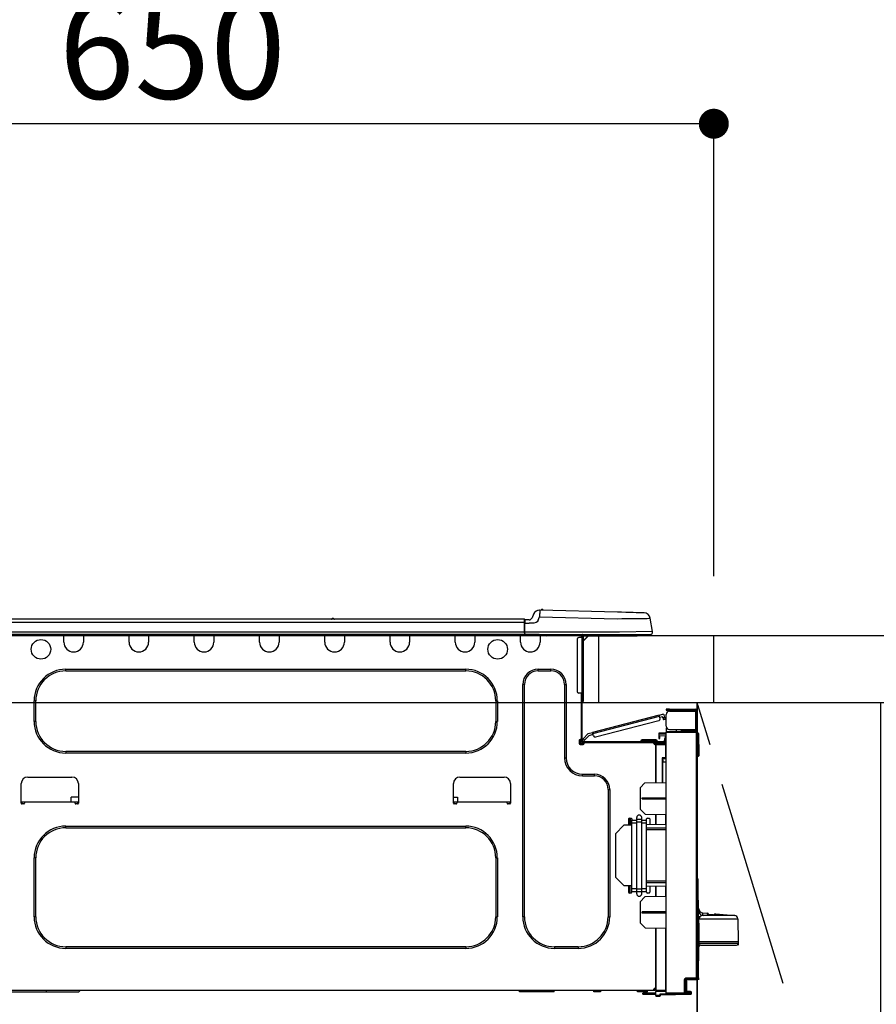
# Model space of a CAD drawing. Extents: x 163 to 26285, y 210 to 8610.
# Drawn here: x 15688 to 16202, y 2674 to 3265 of the extents above; entities that cross this region are included whole.
import ezdxf

# ---------------------------------------------------------------- set-up
doc = ezdxf.new("R2010")
doc.units = 0
doc.header["$LTSCALE"] = 50
doc.header["$MEASUREMENT"] = 0
doc.linetypes.add('CENTER', pattern=[2, 1.25, -0.25, 0.25, -0.25])
doc.layers.get('0').update_dxf_attribs({"linetype": 'CONTINUOUS'})
for name, color, linetype in [('120-キャビネット（外）', 7, 'CONTINUOUS'), ('123-扉向き', 231, 'CENTER'), ('126-甲板', 2, 'CONTINUOUS'), ('150-機器', 8, 'CONTINUOUS'), ('166-寸法B', 11, 'CONTINUOUS')]:
    doc.layers.add(name, color=color, linetype=linetype)
doc.styles.add('KH001', font='txt')
doc.dimstyles.new('KH1xx030', dxfattribs={"dimscale": 30, "dimtxt": 2, "dimasz": 0.6, "dimexe": 0.3, "dimexo": 1.2, "dimgap": 0.5, "dimtad": 3, "dimdec": 1, "dimdsep": 46, "dimlunit": 6, "dimtxsty": 'KH001', "dimblk": 'DOT', "dimcen": 1, "dimdle": 1, "dimclrd": 256, "dimclre": 256, "dimclrt": 256, "dimadec": 0, "dimazin": 0, "dimtfac": 1, "dimtdec": 1, "dimtix": 1, "dimtmove": 2, "dimatfit": 3, "dimldrblk": 'CLOSEDBLANK', "dimfxl": 1, "dimtolj": 1, "dimtzin": 0, "dimlwd": -1, "dimlwe": -1, "dimarcsym": 0})

# ---------------------------------------------------------------- blocks, each defined once
blk = doc.blocks.new('_Dot')
at = {"color": 0, "linetype": 'ByBlock', "lineweight": -2}
blk.add_line((-0.5, 0), (-1, 0), dxfattribs=at)
at = {"color": 0, "linetype": 'ByBlock', "const_width": 0.5}
blk.add_lwpolyline([(-0.25, 0, 1), (0.25, 0, 1)], format="xyb", close=True, dxfattribs=at)
blk = doc.blocks.new('*D79')
at = {"layer": '166-寸法B', "transparency": 16777216}
for p, q in [((15454.34, 3188.71), (15454.34, 3211.63)), ((16104.34, 2931.11), (16104.34, 3211.63)), ((16086.34, 3202.63), (15472.34, 3202.63))]:
    blk.add_line(p, q, dxfattribs=at)
at = {"layer": '166-寸法B', "transparency": 16777216, "xscale": 18, "yscale": 18, "zscale": 18, "rotation": 180}
blk.add_blockref('_Dot', (15454.34, 3202.63), dxfattribs=at)
at = {"layer": '166-寸法B', "transparency": 16777216, "xscale": 18, "yscale": 18, "zscale": 18}
blk.add_blockref('_Dot', (16104.34, 3202.63), dxfattribs=at)
at = {"layer": '166-寸法B', "transparency": 16777216, "insert": (15779.34, 3247.63), "char_height": 60, "attachment_point": 5, "style": 'KH001'}
blk.add_mtext('\\A1;650', dxfattribs=at)
blk = doc.blocks.new('_ClosedBlank')
at = {"color": 0, "linetype": 'ByBlock', "lineweight": -2}
for p, q in [((-1, 0.167), (0, 0)), ((-1, 0.167), (-1, -0.167)), ((0, 0), (-1, -0.167))]:
    blk.add_line(p, q, dxfattribs=at)

msp = doc.modelspace()

# ---------------------------------------------------------------- linework, layer by layer
at = {"layer": '120-キャビネット（外）', "color": 6}
msp.add_line((16094.34, 2855.11), (16094.34, 2135.11), dxfattribs=at)
msp.add_lwpolyline([(16094.34, 2855.11), (16204.34, 2855.11), (16204.34, 2135.11), (16094.34, 2135.11)], close=True, dxfattribs=at)
at = {"layer": '123-扉向き', "ltscale": 2}
msp.add_lwpolyline([(16094.34, 2135.11), (16204.34, 2495.11), (16094.34, 2855.11)], dxfattribs=at)
at = {"layer": '126-甲板'}
msp.add_line((16035.34, 2855.11), (16035.34, 2895.11), dxfattribs=at)
for points in [[(17426.34, 2895.11), (15457.34, 2895.11), (15457.34, 2855.11), (17426.34, 2855.11)], [(16104.34, 2895.11), (15457.34, 2895.11), (15457.34, 2855.11), (16104.34, 2855.11)]]:
    msp.add_lwpolyline(points, close=True, dxfattribs=at)
at = {"layer": '150-機器', "color": 13, "linetype": 'Continuous'}
for p, q in [((15999.77, 2910.61), (15999.77, 2910.61)), ((15999.83, 2908.87), (15999.81, 2908.19)), ((15999.84, 2909.46), (15999.83, 2908.87)), ((15999.86, 2909.95), (15999.84, 2909.46)), ((15999.87, 2910.31), (15999.86, 2909.95)), ((16046.5, 2909.39), (15999.87, 2910.61)), ((15999.87, 2910.61), (15999.87, 2910.54)), ((15999.87, 2910.54), (15999.87, 2910.31)), ((16049, 2909.32), (16046.5, 2909.39)), ((16051.44, 2909.26), (16049, 2909.32)), ((16053.75, 2909.2), (16051.44, 2909.26)), ((16055.89, 2909.14), (16053.75, 2909.2)), ((16057.79, 2909.09), (16055.89, 2909.14)), ((16059.42, 2909.05), (16057.79, 2909.09)), ((16060.73, 2909.02), (16059.42, 2909.05)), ((16061.68, 2908.99), (16060.73, 2909.02)), ((16062.27, 2908.98), (16061.68, 2908.99)), ((16062.47, 2908.97), (16062.27, 2908.98)), ((15990.53, 2905.2), (15636.71, 2905.2)), ((15990.53, 2903.24), (15636.71, 2903.24)), ((15876.32, 2905.39), (15875.06, 2905.39)), ((15875.65, 2905.69), (15875.65, 2905.69)), ((15875.74, 2905.69), (15875.65, 2905.69)), ((15990.53, 2905.2), (15990.53, 2905.16)), ((15990.53, 2905.16), (15990.53, 2905.05)), ((15990.53, 2905.05), (15990.53, 2904.87)), ((15990.53, 2904.87), (15990.53, 2904.63)), ((15990.53, 2904.63), (15990.53, 2904.33)), ((15990.53, 2904.33), (15990.53, 2903.99)), ((15990.53, 2903.99), (15990.53, 2903.62)), ((15990.53, 2903.62), (15990.53, 2903.24)), ((15990.53, 2903.24), (15990.53, 2897.46)), ((15990.53, 2903.24), (15990.83, 2903.24)), ((15990.83, 2903.24), (15990.83, 2904.91)), ((15993.44, 2904.81), (15990.83, 2904.81)), ((15990.83, 2904.81), (15990.83, 2903.24)), ((15990.83, 2904.32), (15990.83, 2903.24)), ((15990.83, 2896.58), (15990.83, 2903.24)), ((15990.83, 2902.85), (15993.44, 2902.85)), ((15996.4, 2902.87), (15993.44, 2902.85)), ((15996.16, 2908.2), (15995.24, 2906.01)), ((15996.16, 2908.2), (15995.24, 2906.01)), ((15995.24, 2906.01), (15995.24, 2906.01)), ((15996.16, 2908.2), (15996.16, 2908.2)), ((15997.71, 2903.2), (15996.4, 2902.87)), ((15998.33, 2903.65), (15997.71, 2903.2)), ((15998.86, 2904.51), (15998.33, 2903.65)), ((15998.86, 2904.51), (15999.77, 2906.7)), ((15999.79, 2907.46), (15999.77, 2906.7)), ((15999.77, 2906.7), (16046.4, 2905.48)), ((15999.81, 2908.19), (15999.79, 2907.46)), ((16046.4, 2905.48), (16049.22, 2905.51)), ((16049.22, 2905.51), (16051.99, 2905.54)), ((16051.99, 2905.54), (16054.64, 2905.58)), ((16054.64, 2905.58), (16057.12, 2905.61)), ((16057.12, 2905.61), (16059.38, 2905.63)), ((16059.38, 2905.63), (16061.38, 2905.66)), ((16061.38, 2905.66), (16063.08, 2905.68)), ((16063.08, 2905.68), (16064.43, 2905.69)), ((16064.43, 2905.69), (16065.42, 2905.71)), ((16065.42, 2905.71), (16066.02, 2905.71)), ((16066.02, 2905.71), (16066.22, 2905.72)), ((16067.59, 2897.71), (16066.22, 2905.72)), ((15990.53, 2897.46), (15636.71, 2897.46)), ((16047.77, 2897.46), (15990.83, 2897.46)), ((15990.83, 2896.58), (15990.83, 2896)), ((16067.59, 2897.71), (16047.77, 2897.46)), ((15990.83, 2896), (15636.42, 2896)), ((15714.18, 2895.31), (15714.18, 2896)), ((15725.93, 2895.31), (15714.18, 2895.31)), ((15714.18, 2891.39), (15714.18, 2895.31)), ((15714.77, 2895.9), (15714.77, 2896)), ((15725.34, 2895.9), (15714.77, 2895.9)), ((15725.34, 2896), (15725.34, 2895.9)), ((15725.93, 2896), (15725.93, 2895.31)), ((15725.93, 2895.31), (15725.93, 2891.39)), ((15753.34, 2895.31), (15753.34, 2896)), ((15765.09, 2895.31), (15753.34, 2895.31)), ((15753.34, 2891.39), (15753.34, 2895.31)), ((15753.93, 2895.9), (15753.93, 2896)), ((15764.5, 2895.9), (15753.93, 2895.9)), ((15764.5, 2896), (15764.5, 2895.9)), ((15765.09, 2896), (15765.09, 2895.31)), ((15765.09, 2895.31), (15765.09, 2891.39)), ((15792.5, 2895.31), (15792.5, 2896)), ((15804.25, 2895.31), (15792.5, 2895.31)), ((15792.5, 2891.39), (15792.5, 2895.31)), ((15793.09, 2895.9), (15793.09, 2896)), ((15803.66, 2895.9), (15793.09, 2895.9)), ((15803.66, 2896), (15803.66, 2895.9)), ((15804.25, 2896), (15804.25, 2895.31)), ((15804.25, 2895.31), (15804.25, 2891.39)), ((15831.66, 2895.31), (15831.66, 2896)), ((15843.41, 2895.31), (15831.66, 2895.31)), ((15831.66, 2891.39), (15831.66, 2895.31)), ((15832.25, 2895.9), (15832.25, 2896)), ((15842.83, 2895.9), (15832.25, 2895.9)), ((15842.83, 2896), (15842.83, 2895.9)), ((15843.41, 2896), (15843.41, 2895.31)), ((15843.41, 2895.31), (15843.41, 2891.39)), ((15870.83, 2895.31), (15870.83, 2896)), ((15882.57, 2895.31), (15870.83, 2895.31)), ((15870.83, 2891.39), (15870.83, 2895.31)), ((15871.41, 2895.9), (15871.41, 2896)), ((15881.99, 2895.9), (15871.41, 2895.9)), ((15881.99, 2896), (15881.99, 2895.9)), ((15882.57, 2896), (15882.57, 2895.31)), ((15882.57, 2895.31), (15882.57, 2891.39)), ((15909.99, 2895.31), (15909.99, 2896)), ((15921.73, 2895.31), (15909.99, 2895.31)), ((15909.99, 2891.39), (15909.99, 2895.31)), ((15910.57, 2895.9), (15910.57, 2896)), ((15921.15, 2895.9), (15910.57, 2895.9)), ((15921.15, 2896), (15921.15, 2895.9)), ((15921.73, 2896), (15921.73, 2895.31)), ((15921.73, 2895.31), (15921.73, 2891.39)), ((15949.15, 2895.31), (15949.15, 2896)), ((15960.9, 2895.31), (15949.15, 2895.31)), ((15949.15, 2891.39), (15949.15, 2895.31)), ((15949.73, 2895.9), (15949.73, 2896)), ((15960.31, 2895.9), (15949.73, 2895.9)), ((15960.31, 2896), (15960.31, 2895.9)), ((15960.9, 2896), (15960.9, 2895.31)), ((15960.9, 2895.31), (15960.9, 2891.39)), ((15988.31, 2895.31), (15988.31, 2896)), ((16000.06, 2895.31), (15988.31, 2895.31)), ((15988.31, 2891.39), (15988.31, 2895.31)), ((15988.9, 2895.9), (15988.9, 2896)), ((15999.47, 2895.9), (15988.9, 2895.9)), ((15990.83, 2896), (16047.77, 2896)), ((15992.6, 2895.9), (15992.61, 2896)), ((15994.56, 2895.9), (15994.57, 2896)), ((15994.56, 2895.9), (15994.57, 2896)), ((15994.56, 2895.9), (15994.57, 2896)), ((15994.56, 2895.9), (15994.57, 2896)), ((15994.57, 2896), (15994.56, 2895.9)), ((15994.57, 2896), (15994.56, 2895.9)), ((15994.57, 2896), (15994.56, 2895.9)), ((15994.57, 2896), (15994.56, 2895.9)), ((15995.54, 2895.9), (15995.55, 2896)), ((15995.54, 2895.9), (15995.55, 2896)), ((15998.8, 2896), (15998.8, 2895.9)), ((15998.8, 2896), (15998.8, 2895.9)), ((15999.47, 2896), (15999.47, 2895.9)), ((16000.06, 2896), (16000.06, 2895.31)), ((16000.06, 2895.35), (16000.52, 2895.34)), ((16000.06, 2895.35), (16000.08, 2895.35)), ((16000.06, 2895.31), (16000.06, 2891.39)), ((16000.08, 2895.35), (16000.59, 2895.34)), ((16000.59, 2895.34), (16001.14, 2895.32)), ((16001.14, 2895.32), (16001.71, 2895.31)), ((16001.71, 2895.31), (16001.74, 2896)), ((16001.71, 2895.31), (16003.67, 2895.26)), ((16003.67, 2895.26), (16003.7, 2896)), ((16022.28, 2893.16), (16022.28, 2861.83)), ((16025.22, 2894.14), (16023.26, 2894.14)), ((16024.04, 2895.8), (16024.63, 2895.8)), ((16024.63, 2895.8), (16024.63, 2894.14)), ((16025.22, 2895.51), (16025.22, 2895.11)), ((16025.22, 2895.11), (16025.22, 2894.14)), ((16025.22, 2894.14), (16025.22, 2860.85)), ((16026.2, 2894.14), (16025.22, 2894.14)), ((16025.41, 2895.9), (16025.41, 2895.7)), ((16025.61, 2895.9), (16025.41, 2895.9)), ((16029.13, 2895.11), (16026.2, 2892.18)), ((16026.2, 2894.14), (16026.2, 2895.11)), ((16026.2, 2895.11), (16028.01, 2895.11)), ((16028.87, 2895.11), (16026.2, 2892.44)), ((16026.2, 2860.85), (16026.2, 2894.14)), ((16028.01, 2896), (16028.01, 2895.11)), ((16028.01, 2895.11), (16057.38, 2895.11)), ((16047.77, 2896), (16066.14, 2896)), ((16057.38, 2895.11), (16057.38, 2896)), ((16057.38, 2895.11), (16058.36, 2895.11)), ((15715.36, 2875.14), (15955.41, 2875.14)), ((15715.36, 2874.16), (15715.36, 2875.14)), ((15715.36, 2874.16), (15955.41, 2874.16)), ((15955.41, 2874.16), (15955.41, 2875.14)), ((15998.88, 2875.14), (16006.52, 2875.14)), ((15998.88, 2874.16), (15998.88, 2875.14)), ((15998.88, 2874.16), (16006.52, 2874.16)), ((16006.52, 2874.16), (16006.52, 2875.14)), ((15989.68, 2726.53), (15989.68, 2865.94)), ((15990.66, 2865.94), (15989.68, 2865.94)), ((15990.66, 2726.53), (15990.66, 2865.94)), ((16014.74, 2865.94), (16015.72, 2865.94)), ((16014.74, 2865.94), (16014.74, 2821.88)), ((16015.72, 2865.94), (16015.72, 2821.88)), ((15696.36, 2843.81), (15696.36, 2856.15)), ((15697.34, 2856.15), (15696.36, 2856.15)), ((15697.34, 2843.81), (15697.34, 2856.15)), ((15973.43, 2856.15), (15974.41, 2856.15)), ((15973.43, 2856.15), (15973.43, 2843.81)), ((15974.41, 2856.15), (15974.41, 2843.81)), ((16025.22, 2860.85), (16023.26, 2860.85)), ((16024.63, 2860.85), (16024.63, 2832.95)), ((16025.22, 2860.85), (16025.22, 2832.26)), ((16025.22, 2860.85), (16026.2, 2860.85)), ((16025.41, 2858.5), (16025.22, 2858.5)), ((16025.41, 2855.56), (16025.22, 2855.56)), ((16025.41, 2860.85), (16025.41, 2858.5)), ((16026.2, 2858.5), (16025.41, 2858.5)), ((16025.41, 2858.5), (16025.41, 2855.56)), ((16026.2, 2858.5), (16026.2, 2860.85)), ((16026.2, 2856.35), (16026.2, 2858.5)), ((16075.73, 2851.18), (16075.73, 2850.59)), ((16077.69, 2851.18), (16075.73, 2851.18)), ((16075.73, 2850.59), (16077.69, 2850.59)), ((16077.69, 2850.59), (16077.69, 2851.18)), ((16077.69, 2851.18), (16093.26, 2851.18)), ((16093.26, 2850.59), (16077.69, 2850.59)), ((16077.69, 2850), (16093.26, 2850)), ((16079.26, 2850), (16079.26, 2850.59)), ((16083.96, 2850.59), (16083.96, 2850)), ((16093.26, 2850), (16093.26, 2838.94)), ((16094.34, 2850), (16093.26, 2850)), ((16093.75, 2850.1), (16093.75, 2850)), ((16094.34, 2850.1), (16094.34, 2850)), ((16094.34, 2838.94), (16094.34, 2850)), ((15697.34, 2843.81), (15696.36, 2843.81)), ((15973.43, 2843.81), (15974.41, 2843.81)), ((16071.55, 2847.53), (16031.6, 2837.2)), ((16031.75, 2836.63), (16071.7, 2846.96)), ((16071.39, 2844.25), (16033.34, 2834.41)), ((16071.55, 2847.53), (16073.83, 2848.12)), ((16071.56, 2847.52), (16071.55, 2847.53)), ((16071.57, 2847.49), (16071.56, 2847.52)), ((16071.58, 2847.44), (16071.57, 2847.49)), ((16071.6, 2847.37), (16071.58, 2847.44)), ((16071.62, 2847.28), (16071.6, 2847.37)), ((16071.65, 2847.18), (16071.62, 2847.28)), ((16071.67, 2847.08), (16071.65, 2847.18)), ((16071.7, 2846.96), (16071.67, 2847.08)), ((16072.09, 2845.45), (16071.7, 2846.96)), ((16071.85, 2846.4), (16073.56, 2846.84)), ((16073.8, 2845.89), (16073.56, 2846.84)), ((16074.94, 2846.18), (16073.8, 2845.89)), ((16073.8, 2845.89), (16073.85, 2845.7)), ((16073.85, 2845.7), (16073.89, 2845.53)), ((16073.89, 2845.53), (16073.94, 2845.36)), ((16073.94, 2845.36), (16073.97, 2845.22)), ((16073.97, 2845.22), (16074, 2845.1)), ((16074, 2845.1), (16074.03, 2845.01)), ((16074.03, 2845.01), (16074.04, 2844.96)), ((16074.04, 2844.96), (16074.05, 2844.94)), ((16074.05, 2844.94), (16075.18, 2845.24)), ((16074.94, 2846.18), (16074.55, 2847.7)), ((16074.99, 2846), (16074.94, 2846.18)), ((16075.03, 2845.82), (16074.99, 2846)), ((16075.07, 2845.66), (16075.03, 2845.82)), ((16075.11, 2845.51), (16075.07, 2845.66)), ((16075.14, 2845.4), (16075.11, 2845.51)), ((16075.16, 2845.31), (16075.14, 2845.4)), ((16075.18, 2845.25), (16075.16, 2845.31)), ((16075.18, 2845.24), (16075.18, 2845.25)), ((16075.73, 2840.9), (16075.73, 2848.04)), ((16075.8, 2840.41), (16075.73, 2840.41)), ((16075.73, 2839.92), (16075.73, 2837.76)), ((16075.73, 2839.92), (16076, 2839.91)), ((16093.85, 2837.6), (16075.73, 2837.76)), ((16075.73, 2837.76), (16075.73, 2837.27)), ((16077.69, 2838.94), (16093.26, 2838.94)), ((16081.85, 2837.71), (16081.85, 2838.94)), ((16084.65, 2838.94), (16084.65, 2837.68)), ((16085.52, 2838.35), (16085.52, 2838.94)), ((16085.52, 2838.48), (16085.59, 2838.48)), ((16085.52, 2838.35), (16085.52, 2837.76)), ((16086.01, 2838.35), (16085.52, 2838.35)), ((16085.52, 2837.68), (16085.52, 2837.76)), ((16085.52, 2837.76), (16086.01, 2837.76)), ((16085.59, 2838.48), (16085.59, 2838.94)), ((16085.59, 2838.48), (16086.01, 2838.48)), ((16086.01, 2838.94), (16086.01, 2838.48)), ((16086.01, 2838.35), (16093.26, 2838.35)), ((16086.01, 2837.76), (16086.01, 2838.35)), ((16086.01, 2837.76), (16093.26, 2837.76)), ((16093.26, 2838.94), (16094.34, 2838.94)), ((16093.75, 2838.94), (16093.75, 2838.84)), ((16094.34, 2838.94), (16094.34, 2838.84)), ((16023.55, 2832.46), (16023.55, 2830.5)), ((16024.63, 2832.95), (16024.04, 2832.95)), ((16024.14, 2832.95), (16024.14, 2830.5)), ((16024.63, 2832.95), (16024.63, 2832.26)), ((16025.23, 2832.59), (16025.22, 2832.58)), ((16025.22, 2832.58), (16026.07, 2831.77)), ((16025.27, 2832.63), (16025.23, 2832.59)), ((16025.33, 2832.7), (16025.27, 2832.63)), ((16025.41, 2832.79), (16025.33, 2832.7)), ((16025.51, 2832.89), (16025.41, 2832.79)), ((16025.63, 2833.02), (16025.51, 2832.89)), ((16025.76, 2833.15), (16025.63, 2833.02)), ((16025.89, 2833.29), (16025.76, 2833.15)), ((16025.8, 2831.67), (16074.07, 2831.67)), ((16028.9, 2836.5), (16025.89, 2833.29)), ((16026.74, 2832.49), (16025.89, 2833.29)), ((16026.07, 2831.77), (16026.09, 2831.79)), ((16026.09, 2831.79), (16026.12, 2831.83)), ((16026.12, 2831.83), (16026.19, 2831.89)), ((16026.19, 2831.89), (16026.27, 2831.98)), ((16026.27, 2831.98), (16026.37, 2832.09)), ((16026.37, 2832.09), (16026.49, 2832.21)), ((16026.49, 2832.21), (16026.61, 2832.35)), ((16026.61, 2832.35), (16026.74, 2832.49)), ((16026.74, 2832.49), (16029.53, 2835.45)), ((16028.9, 2836.5), (16031.6, 2837.2)), ((16029.53, 2835.45), (16031.9, 2836.06)), ((16031.6, 2837.2), (16031.61, 2837.19)), ((16031.61, 2837.19), (16031.61, 2837.16)), ((16031.61, 2837.16), (16031.63, 2837.11)), ((16031.63, 2837.11), (16031.65, 2837.03)), ((16031.65, 2837.03), (16031.67, 2836.95)), ((16031.67, 2836.95), (16031.69, 2836.85)), ((16031.69, 2836.85), (16031.72, 2836.74)), ((16031.72, 2836.74), (16031.75, 2836.63)), ((16032.14, 2835.12), (16031.75, 2836.63)), ((16060.56, 2832.07), (16063.5, 2832.07)), ((16060.56, 2832.07), (16060.56, 2831.67)), ((16063.5, 2832.85), (16061.34, 2832.85)), ((16063.5, 2832.85), (16063.5, 2832.07)), ((16067.41, 2832.85), (16063.5, 2832.85)), ((16063.5, 2832.07), (16063.5, 2831.67)), ((16063.5, 2832.07), (16067.41, 2832.07)), ((16067.41, 2832.85), (16067.41, 2832.07)), ((16069.57, 2832.85), (16067.41, 2832.85)), ((16067.41, 2832.07), (16070.35, 2832.07)), ((16067.41, 2832.07), (16067.41, 2831.67)), ((16070.35, 2832.07), (16070.35, 2831.67)), ((16071.43, 2836.8), (16071.43, 2836.31)), ((16075.73, 2836.73), (16071.43, 2836.8)), ((16071.43, 2836.31), (16071.43, 2835.29)), ((16071.43, 2836.31), (16075.73, 2836.24)), ((16071.43, 2835.29), (16075.24, 2835.22)), ((16071.45, 2835.12), (16071.43, 2834.91)), ((16071.43, 2834.91), (16071.43, 2834.51)), ((16071.43, 2834.51), (16072.01, 2834.51)), ((16071.43, 2834.51), (16071.43, 2833.53)), ((16071.43, 2833.53), (16072.01, 2833.53)), ((16071.5, 2835.29), (16071.45, 2835.12)), ((16072.01, 2834.51), (16072.01, 2834.91)), ((16072.01, 2833.53), (16072.01, 2834.51)), ((16075.24, 2833.63), (16074.66, 2833.63)), ((16074.66, 2833.63), (16074.66, 2832.65)), ((16074.66, 2832.65), (16075.24, 2832.65)), ((16074.66, 2832.26), (16074.66, 2832.65)), ((16075.24, 2835.22), (16075.24, 2833.63)), ((16075.24, 2832.65), (16075.24, 2833.63)), ((16075.24, 2832.26), (16075.24, 2832.65)), ((16075.24, 2832.26), (16075.24, 2830.91)), ((16075.73, 2837.27), (16093.85, 2837.12)), ((16075.73, 2680.7), (16075.73, 2837.27)), ((16093.85, 2837.12), (16093.85, 2689.67)), ((16094.34, 2837.12), (16093.85, 2837.12)), ((16094.34, 2689.67), (16094.34, 2837.12)), ((16094.78, 2836.77), (16094.34, 2836.68)), ((16094.78, 2836.28), (16094.78, 2836.77)), ((16094.96, 2836.77), (16094.78, 2836.77)), ((16094.78, 2836.28), (16094.96, 2836.28)), ((16094.96, 2836.28), (16094.96, 2836.77)), ((16095.12, 2823.94), (16094.96, 2836.28)), ((16095.61, 2823.94), (16095.45, 2836.28)), ((15715.36, 2825.8), (15715.36, 2824.82)), ((15955.41, 2825.8), (15715.36, 2825.8)), ((15955.41, 2825.8), (15955.41, 2824.82)), ((16024.04, 2830.01), (16026, 2830.01)), ((16024.14, 2830.6), (16026.49, 2830.6)), ((16024.34, 2830.11), (16026.29, 2830.11)), ((16025.8, 2831.09), (16026.49, 2831.09)), ((16026.49, 2831.09), (16068.39, 2831.09)), ((16026.49, 2830.5), (16026.49, 2831.09)), ((16068.39, 2831.09), (16074.07, 2831.09)), ((16068.39, 2830.5), (16068.39, 2831.09)), ((16068.39, 2830.6), (16069.47, 2830.6)), ((16069.47, 2830.26), (16068.46, 2830.24)), ((16069.47, 2830.01), (16068.88, 2830.01)), ((16075.24, 2830.91), (16069.47, 2830.81)), ((16069.47, 2830.4), (16069.47, 2830.81)), ((16075.25, 2830.3), (16069.47, 2830.4)), ((16069.47, 2830.4), (16069.47, 2830.01)), ((16069.47, 2807.06), (16069.47, 2830.01)), ((16069.47, 2829.91), (16075.25, 2829.81)), ((16069.47, 2829.91), (16069.47, 2807.06)), ((16072.7, 2831.09), (16072.7, 2830.86)), ((16074.66, 2831.09), (16074.07, 2831.09)), ((16074.66, 2830.9), (16074.66, 2831.09)), ((16075.25, 2829.81), (16075.25, 2821.99)), ((16075.25, 2829.81), (16075.73, 2829.81)), ((15955.41, 2824.82), (15715.36, 2824.82)), ((16014.74, 2821.88), (16015.72, 2821.88)), ((16075.25, 2821.99), (16073.3, 2821.99)), ((16073.3, 2821.99), (16073.3, 2807.13)), ((16074.48, 2821.5), (16073.78, 2821.49)), ((16073.78, 2821.5), (16075.24, 2821.5)), ((16073.78, 2820.66), (16073.78, 2821.5)), ((16073.78, 2820.66), (16073.78, 2819.53)), ((16075.25, 2821.99), (16075.73, 2821.99)), ((16075.73, 2821.52), (16075.37, 2821.52)), ((16095.12, 2823.94), (16094.34, 2823.94)), ((16095.11, 2823.44), (16094.34, 2823.44)), ((16094.34, 2822.96), (16095.11, 2822.96)), ((16095.11, 2823.44), (16095.12, 2823.94)), ((16095.11, 2822.96), (16095.11, 2823.44)), ((16095.61, 2823.94), (16095.12, 2823.94)), ((16095.6, 2823.44), (16095.61, 2823.94)), ((16073.78, 2819.53), (16075.73, 2819.57)), ((16073.78, 2807.14), (16073.78, 2819.53)), ((15692.55, 2810.43), (15718.98, 2810.43)), ((15951.99, 2810.43), (15978.42, 2810.43)), ((16025.51, 2812.09), (16032.66, 2812.09)), ((16025.51, 2811.11), (16025.51, 2812.09)), ((16025.51, 2811.11), (16032.66, 2811.11)), ((16032.66, 2811.11), (16032.66, 2812.09)), ((15688.63, 2794.77), (15688.63, 2806.51)), ((15722.9, 2806.51), (15722.9, 2794.77)), ((15948.07, 2794.77), (15948.07, 2806.51)), ((15982.34, 2806.51), (15982.34, 2794.77)), ((16040.88, 2802.89), (16041.86, 2802.89)), ((16040.88, 2802.89), (16040.88, 2726.53)), ((16041.86, 2802.89), (16041.86, 2726.53)), ((16060.07, 2803.91), (16063.01, 2806.95)), ((16060.07, 2803.91), (16060.07, 2791.2)), ((16063.01, 2806.95), (16075.73, 2807.17)), ((15718.5, 2795.35), (15718.55, 2798.29)), ((15722.9, 2798.29), (15718.55, 2798.29)), ((15948.07, 2798.29), (15950.53, 2798.29)), ((15950.53, 2798.29), (15950.58, 2795.35)), ((16061.24, 2797.99), (16075.73, 2798.06)), ((16061.24, 2797.32), (16061.24, 2797.99)), ((16061.24, 2797.32), (16075.73, 2797.25)), ((15690.59, 2795.35), (15688.63, 2795.35)), ((15689.1, 2794.28), (15689.12, 2795.35)), ((15690.1, 2794.28), (15689.12, 2794.28)), ((15720.94, 2795.35), (15690.59, 2795.35)), ((15690.59, 2795.35), (15690.59, 2794.77)), ((15722.9, 2795.35), (15720.94, 2795.35)), ((15720.94, 2794.77), (15720.94, 2795.35)), ((15722.41, 2794.28), (15721.43, 2794.28)), ((15722.41, 2795.35), (15722.42, 2794.28)), ((15950.03, 2795.35), (15948.07, 2795.35)), ((15948.54, 2794.28), (15948.56, 2795.35)), ((15949.54, 2794.28), (15948.56, 2794.28)), ((15980.38, 2795.35), (15950.03, 2795.35)), ((15950.03, 2795.35), (15950.03, 2794.77)), ((15982.34, 2795.35), (15980.38, 2795.35)), ((15980.38, 2794.77), (15980.38, 2795.35)), ((15981.85, 2794.28), (15980.87, 2794.28)), ((15981.85, 2795.35), (15981.87, 2794.28)), ((16063.06, 2788.21), (16060.07, 2791.2)), ((16053.22, 2785.27), (16053.22, 2781.48)), ((16053.71, 2785.76), (16054.69, 2785.76)), ((16054.23, 2781.65), (16054.16, 2785.76)), ((16054.25, 2784.17), (16054.19, 2784.17)), ((16054.22, 2785.76), (16054.25, 2784.17)), ((16054.25, 2783.99), (16054.25, 2784.17)), ((16055.18, 2785.27), (16055.18, 2784.63)), ((16055.18, 2784.63), (16058.11, 2784.63)), ((16055.18, 2782.95), (16055.18, 2784.63)), ((16058.11, 2784.98), (16058.11, 2786.1)), ((16061.05, 2784.98), (16058.11, 2784.98)), ((16058.11, 2783.3), (16058.11, 2784.98)), ((16061.05, 2784.98), (16061.05, 2786.1)), ((16061.05, 2783.3), (16061.05, 2784.98)), ((16061.05, 2784.63), (16063.99, 2784.63)), ((16063.06, 2788.21), (16075.73, 2787.99)), ((16063.99, 2784.63), (16063.99, 2785.27)), ((16063.99, 2782.95), (16063.99, 2784.63)), ((16064.48, 2785.76), (16065.45, 2785.76)), ((16065.94, 2785.27), (16065.94, 2781.7)), ((16069.47, 2781.76), (16069.47, 2788.1)), ((16069.47, 2788.1), (16069.47, 2781.76)), ((16075.25, 2787.99), (16075.25, 2781.86)), ((15715.36, 2780.96), (15955.41, 2780.96)), ((15715.36, 2779.98), (15715.36, 2780.96)), ((15715.36, 2779.98), (15955.41, 2779.98)), ((15955.41, 2779.98), (15955.41, 2780.96)), ((16045.38, 2776.36), (16050.28, 2781.43)), ((16055.18, 2781.51), (16050.28, 2781.43)), ((16054.29, 2781.65), (16053.22, 2781.65)), ((16054.21, 2783.21), (16054.27, 2783.21)), ((16054.26, 2783.81), (16054.25, 2783.99)), ((16054.26, 2783.64), (16054.26, 2783.81)), ((16054.26, 2783.49), (16054.26, 2783.64)), ((16054.26, 2783.37), (16054.26, 2783.49)), ((16054.27, 2783.29), (16054.26, 2783.37)), ((16054.27, 2783.23), (16054.27, 2783.29)), ((16054.27, 2783.21), (16054.27, 2783.23)), ((16054.27, 2783.21), (16054.29, 2781.65)), ((16054.29, 2781.5), (16054.29, 2781.65)), ((16054.3, 2781.5), (16054.29, 2781.65)), ((16055.18, 2782.95), (16058.11, 2782.95)), ((16055.18, 2743.46), (16055.18, 2782.95)), ((16061.05, 2783.3), (16058.11, 2783.3)), ((16058.11, 2743.12), (16058.11, 2783.3)), ((16061.05, 2743.12), (16061.05, 2783.3)), ((16061.05, 2782.95), (16063.99, 2782.95)), ((16063.99, 2743.46), (16063.99, 2782.95)), ((16075.73, 2781.87), (16063.99, 2781.67)), ((16075.73, 2779.71), (16063.99, 2779.65)), ((16063.99, 2778.95), (16075.73, 2778.89)), ((16045.38, 2776.36), (16045.38, 2750.33)), ((15696.36, 2726.53), (15696.36, 2761.97)), ((15697.34, 2761.97), (15696.36, 2761.97)), ((15697.34, 2726.53), (15697.34, 2761.97)), ((15973.43, 2761.97), (15974.41, 2761.97)), ((15973.43, 2761.97), (15973.43, 2726.53)), ((15974.41, 2761.97), (15974.41, 2726.53)), ((16050.37, 2745.35), (16045.38, 2750.33)), ((16094.79, 2749.22), (16094.34, 2749.68)), ((16094.34, 2748.99), (16094.44, 2748.88)), ((16094.44, 2748.88), (16094.44, 2689.59)), ((16094.44, 2748.88), (16094.92, 2748.88)), ((16094.61, 2749.4), (16094.59, 2749.42)), ((16094.73, 2749.28), (16094.61, 2749.4)), ((16094.81, 2749.2), (16094.73, 2749.28)), ((16094.83, 2749.18), (16094.81, 2749.2)), ((16094.92, 2689.59), (16094.92, 2748.88)), ((16050.37, 2745.35), (16055.18, 2745.27)), ((16053.22, 2745.3), (16053.22, 2741.21)), ((16053.84, 2740.72), (16054, 2745.29)), ((16055.01, 2740.84), (16054.93, 2745.27)), ((16055.18, 2741.78), (16055.18, 2743.46)), ((16055.18, 2743.46), (16058.11, 2743.46)), ((16061.05, 2743.12), (16058.11, 2743.12)), ((16058.11, 2741.43), (16058.11, 2743.12)), ((16061.05, 2743.46), (16063.99, 2743.46)), ((16061.05, 2741.43), (16061.05, 2743.12)), ((16075.73, 2747.89), (16063.99, 2747.83)), ((16063.99, 2747.14), (16075.73, 2747.07)), ((16063.99, 2745.11), (16075.73, 2744.91)), ((16063.99, 2741.78), (16063.99, 2743.46)), ((16065.94, 2745.08), (16065.94, 2741.21)), ((16069.47, 2738.69), (16069.47, 2745.02)), ((16069.47, 2745.02), (16069.47, 2738.69)), ((16075.25, 2744.92), (16075.25, 2738.79)), ((16095.2, 2726.81), (16094.92, 2746.51)), ((16054.69, 2740.72), (16053.71, 2740.72)), ((16055.18, 2741.78), (16058.11, 2741.78)), ((16055.18, 2741.78), (16055.18, 2741.21)), ((16061.05, 2741.43), (16058.11, 2741.43)), ((16058.11, 2740.31), (16058.11, 2741.43)), ((16060.07, 2735.53), (16063.01, 2738.57)), ((16061.05, 2741.78), (16063.99, 2741.78)), ((16061.05, 2740.31), (16061.05, 2741.43)), ((16075.73, 2738.8), (16063.01, 2738.57)), ((16063.99, 2741.21), (16063.99, 2741.78)), ((16065.45, 2740.72), (16064.48, 2740.72)), ((16060.07, 2735.53), (16060.07, 2722.82)), ((15697.34, 2726.53), (15696.36, 2726.53)), ((15973.43, 2726.53), (15974.41, 2726.53)), ((15990.66, 2726.53), (15989.68, 2726.53)), ((16040.88, 2726.53), (16041.86, 2726.53)), ((16075.73, 2729.53), (16061.24, 2729.46)), ((16061.24, 2728.79), (16061.24, 2729.46)), ((16075.73, 2728.72), (16061.24, 2728.79)), ((16095.18, 2725.35), (16095.26, 2720.27)), ((16095.27, 2725.36), (16118.72, 2725.36)), ((16095.38, 2720.27), (16095.27, 2725.36)), ((16097.82, 2728.87), (16100.39, 2728.66)), ((16097.83, 2728.62), (16097.82, 2728.87)), ((16097.82, 2728.87), (16097.82, 2728.86)), ((16097.84, 2727.93), (16097.83, 2728.62)), ((16097.85, 2727.42), (16097.84, 2727.93)), ((16097.86, 2727.28), (16097.85, 2727.42)), ((16116.92, 2727.28), (16097.86, 2727.28)), ((16100.39, 2728.66), (16100.39, 2728.46)), ((16100.39, 2728.46), (16100.39, 2728.12)), ((16100.39, 2728.12), (16100.5, 2728.11)), ((16102.35, 2727.93), (16103.32, 2727.85)), ((16105.28, 2728.25), (16116.92, 2727.28)), ((16105.28, 2727.72), (16105.28, 2728.25)), ((16118.72, 2725.36), (16118.91, 2711.45)), ((16063.06, 2719.83), (16060.07, 2722.82)), ((16063.06, 2719.83), (16075.73, 2719.61)), ((16069.47, 2683.55), (16069.47, 2719.72)), ((16069.47, 2719.72), (16069.47, 2682.18)), ((16075.25, 2719.62), (16075.25, 2682.28)), ((16095.26, 2720.27), (16095.4, 2711.46)), ((16095.53, 2711.46), (16095.38, 2720.27)), ((15715.36, 2708.51), (15715.36, 2707.53)), ((15955.41, 2708.51), (15715.36, 2708.51)), ((15955.41, 2707.53), (15715.36, 2707.53)), ((15955.41, 2708.51), (15955.41, 2707.53)), ((16008.67, 2708.51), (16008.67, 2707.53)), ((16022.87, 2708.51), (16008.67, 2708.51)), ((16022.87, 2707.53), (16008.67, 2707.53)), ((16022.87, 2708.51), (16022.87, 2707.53)), ((16094.92, 2711.45), (16095.4, 2711.45)), ((16095.11, 2689.9), (16095.39, 2709.98)), ((16095.41, 2711.45), (16095.39, 2710.46)), ((16095.4, 2711.45), (16095.4, 2711.46)), ((16095.4, 2711.46), (16095.4, 2711.45)), ((16095.4, 2711.45), (16095.4, 2711.45)), ((16095.4, 2711.45), (16095.4, 2711.45)), ((16095.42, 2711.72), (16095.41, 2711.61)), ((16095.41, 2711.61), (16095.41, 2711.45)), ((16095.43, 2711.82), (16095.42, 2711.72)), ((16095.44, 2711.86), (16095.43, 2711.85)), ((16095.43, 2711.85), (16095.43, 2711.84)), ((16095.43, 2711.84), (16095.43, 2711.82)), ((16095.44, 2711.85), (16095.44, 2711.86)), ((16095.44, 2711.84), (16095.44, 2711.85)), ((16095.44, 2710.46), (16095.46, 2711.42)), ((16118.9, 2710.46), (16095.44, 2710.46)), ((16095.45, 2711.81), (16095.44, 2711.84)), ((16095.46, 2711.72), (16095.45, 2711.81)), ((16095.46, 2711.45), (16095.46, 2711.72)), ((16095.46, 2711.44), (16095.46, 2711.45)), ((16095.46, 2711.42), (16095.46, 2711.44)), ((16095.5, 2710.12), (16095.48, 2710.22)), ((16095.6, 2709.92), (16095.5, 2710.12)), ((16095.53, 2711.45), (16095.53, 2711.46)), ((16095.53, 2711.46), (16095.53, 2711.46)), ((16118.91, 2711.45), (16095.53, 2711.45)), ((16095.76, 2709.72), (16095.6, 2709.92)), ((16096.35, 2709.49), (16095.76, 2709.72)), ((16096.35, 2709.49), (16117.92, 2709.49)), ((16118.91, 2711.45), (16118.9, 2710.46)), ((16118.9, 2710.46), (16118.9, 2709.49)), ((16093.85, 2689.67), (16087.58, 2689.61)), ((16094.34, 2689.67), (16093.85, 2689.67)), ((16094.44, 2689.59), (16094.33, 2689.58)), ((16094.92, 2689.59), (16094.44, 2689.59)), ((16095.11, 2689.9), (16095.11, 2688.63)), ((16086.61, 2688.63), (16086.61, 2680.79)), ((16086.61, 2688.63), (16087.09, 2688.63)), ((16087.09, 2680.79), (16087.09, 2688.63)), ((16087.58, 2688.4), (16087.09, 2688.4)), ((16087.09, 2687.92), (16087.59, 2687.92)), ((16087.2, 2688.94), (16087.26, 2688.95)), ((16087.21, 2688.96), (16087.25, 2688.95)), ((16087.23, 2688.97), (16094.44, 2689.1)), ((16087.25, 2688.95), (16087.4, 2688.93)), ((16087.4, 2688.95), (16087.4, 2688.97)), ((16087.4, 2688.93), (16087.4, 2688.95)), ((16087.4, 2688.93), (16093.64, 2688.93)), ((16087.58, 2689.12), (16093.85, 2689.18)), ((16087.59, 2687.92), (16087.59, 2681.27)), ((16087.59, 2687.92), (16088.07, 2687.92)), ((16088.07, 2681.76), (16088.07, 2687.92)), ((16093.64, 2688.93), (16093.64, 2689.08)), ((16093.64, 2688.93), (16094.13, 2688.93)), ((15649.96, 2682.47), (16068.39, 2682.47)), ((15680.6, 2681.49), (15703.71, 2681.49)), ((15703.71, 2681.49), (15703.71, 2682.47)), ((15703.71, 2681.49), (15723.29, 2681.49)), ((15723.29, 2681.49), (15724.27, 2682.47)), ((15987.72, 2681.49), (15987.72, 2682.47)), ((16008.48, 2681.49), (15987.72, 2681.49)), ((16008.48, 2681.49), (16008.48, 2682.47)), ((16032.36, 2681.49), (16032.36, 2682.47)), ((16036.28, 2681.49), (16032.36, 2681.49)), ((16036.28, 2682.47), (16036.28, 2681.49)), ((16058.6, 2681.49), (16058.6, 2682.47)), ((16064.48, 2681.49), (16058.6, 2681.49)), ((16063.59, 2680.71), (16061.64, 2680.71)), ((16061.64, 2680.12), (16061.64, 2680.71)), ((16061.64, 2680.12), (16063.59, 2680.12)), ((16063.59, 2680.71), (16063.59, 2680.12)), ((16069.47, 2680.71), (16063.59, 2680.71)), ((16063.59, 2680.12), (16069.47, 2680.12)), ((16064.48, 2681.49), (16064.48, 2682.47)), ((16068.39, 2683.06), (16068.39, 2683.06)), ((16068.39, 2682.47), (16068.39, 2683.06)), ((16068.88, 2683.06), (16068.39, 2683.06)), ((16068.39, 2682.47), (16068.88, 2682.47)), ((16069.47, 2683.55), (16068.88, 2683.55)), ((16068.88, 2683.55), (16068.88, 2683.06)), ((16068.88, 2682.47), (16068.88, 2683.06)), ((16069.47, 2683.06), (16068.88, 2683.06)), ((16069.47, 2682.47), (16068.88, 2682.47)), ((16075.25, 2682.28), (16069.47, 2682.18)), ((16069.47, 2682.18), (16069.47, 2681.69)), ((16069.47, 2681.69), (16075.25, 2681.79)), ((16069.47, 2679.34), (16069.47, 2681.69)), ((16071.92, 2679.34), (16069.47, 2679.34)), ((16069.47, 2679.34), (16069.47, 2678.85)), ((16069.47, 2678.85), (16071.92, 2678.85)), ((16075.73, 2680.23), (16071.92, 2680.16)), ((16071.92, 2680.16), (16071.92, 2679.34)), ((16071.92, 2679.34), (16072.41, 2679.34)), ((16072.41, 2679.68), (16090.43, 2680)), ((16072.41, 2679.34), (16072.41, 2679.68)), ((16075.73, 2682.28), (16075.25, 2682.28)), ((16086.61, 2680.79), (16075.73, 2680.7)), ((16075.73, 2680.7), (16075.73, 2680.21)), ((16075.73, 2680.21), (16086.61, 2680.3)), ((16086.61, 2680.79), (16087.09, 2680.79)), ((16090.43, 2680.49), (16086.93, 2680.43)), ((16087.59, 2681.27), (16090.43, 2681.22)), ((16090.43, 2681.71), (16088.07, 2681.76)), ((16090.43, 2681.22), (16090.43, 2680.49)), ((16090.91, 2681.22), (16090.43, 2681.22)), ((16090.91, 2680.49), (16090.43, 2680.49)), ((16090.91, 2680.49), (16090.91, 2681.22))]:
    msp.add_line(p, q, dxfattribs=at)
for points in [[(16073.3, 2821.99), (16073.36, 2821.93), (16073.42, 2821.87), (16073.47, 2821.81), (16073.53, 2821.76), (16073.58, 2821.71), (16073.63, 2821.66), (16073.67, 2821.62), (16073.7, 2821.58), (16073.73, 2821.55), (16073.75, 2821.53), (16073.77, 2821.51), (16073.78, 2821.5), (16073.78, 2821.5)], [(16095.11, 2689.9), (16095.1, 2689.9), (16095.06, 2689.9), (16095.01, 2689.89), (16094.93, 2689.89), (16094.92, 2689.89)], [(16071.92, 2680.16), (16071.99, 2680.1), (16072.05, 2680.05), (16072.1, 2679.99), (16072.16, 2679.93), (16072.21, 2679.88), (16072.26, 2679.84), (16072.3, 2679.8), (16072.33, 2679.76), (16072.36, 2679.73), (16072.38, 2679.71), (16072.4, 2679.69), (16072.41, 2679.68), (16072.41, 2679.68)], [(16088.07, 2681.76), (16088.07, 2681.75), (16088.05, 2681.74), (16088.04, 2681.72), (16088.01, 2681.69), (16087.98, 2681.66), (16087.94, 2681.62), (16087.89, 2681.58), (16087.85, 2681.53), (16087.79, 2681.47), (16087.73, 2681.42), (16087.68, 2681.36), (16087.62, 2681.3), (16087.59, 2681.27)]]:
    msp.add_lwpolyline(points, dxfattribs=at)
for centre in [(15700.48, 2887.09), (15974.6, 2887.09)]:
    msp.add_circle(centre, 5.87, dxfattribs=at)
for centre, radius, start, end in [((15999.77, 2906.7), 3.92, 88.5, 157.38013), ((15999.77, 2906.7), 3.92, 92.30435, 157.38013), ((16001.24, 2910.28), 0.784, 20.5498, 156.4502), ((16001.24, 2910.28), 0.784, 87.48971, 156.4502), ((16062.36, 2905.06), 3.92, 9.67336, 88.5), ((15874.67, 2905.69), 0.49, 270, 323.1301), ((15874.67, 2905.69), 0.49, 270, 323.1301), ((15875.65, 2904.95), 0.734, 90, 143.1301), ((15875.74, 2904.95), 0.734, 36.8699, 90), ((15876.71, 2905.69), 0.49, 216.8699, 270), ((15990.53, 2904.91), 0.294, 0.00004, 90), ((15993.44, 2906.77), 1.96, 270, 337.38037), ((15993.44, 2906.77), 1.96, 270, 337.37971), ((15987.43, 2895.94), 3.46, 10.71166, 26.15796), ((16066.14, 2897.46), 1.47, 270, 9.67336), ((15720.06, 2891.39), 5.87, 180, 0), ((15759.22, 2891.39), 5.87, 180, 0), ((15798.38, 2891.39), 5.87, 180, 0), ((15837.54, 2891.39), 5.87, 180, 0), ((15876.7, 2891.39), 5.87, 180, 0), ((15915.86, 2891.39), 5.87, 180, 0), ((15955.02, 2891.39), 5.87, 180, 0), ((15994.18, 2891.39), 5.87, 180, 0), ((16023.26, 2893.16), 0.979, 90, 180), ((16024.04, 2896.29), 0.49, 216.8699, 270), ((16025.8, 2895.51), 1.17, 155.37568, 180), ((16025.8, 2895.51), 0.587, 123.55731, 180), ((16026.2, 2895.11), 0.979, 115.84193, 180), ((16058.36, 2896.09), 0.979, 270, 354.26083), ((15715.36, 2856.15), 18.99, 90, 180), ((15715.36, 2856.15), 18.01, 90, 180), ((15955.41, 2856.15), 18.99, 0, 90), ((15955.41, 2856.15), 18.01, 0, 90), ((15998.88, 2865.94), 9.2, 90, 180), ((15998.88, 2865.94), 8.22, 90, 180), ((16006.52, 2865.94), 9.2, 0, 90), ((16006.52, 2865.94), 8.22, 0, 90), ((16023.26, 2861.83), 0.979, 180, 270), ((16025.41, 2856.35), 0.783, 270, 0), ((16077.69, 2848.04), 1.96, 90, 180), ((16093.26, 2850.1), 1.08, 0, 90), ((16093.26, 2850.1), 0.49, 360, 90), ((15715.36, 2843.81), 18.99, 180, 270), ((15715.36, 2843.81), 18.01, 180, 270), ((15955.41, 2843.81), 18.99, 270, 0), ((15955.41, 2843.81), 18.01, 270, 0), ((16071.15, 2845.2), 0.979, 284.5, 14.5), ((16073.98, 2847.55), 0.587, 14.5, 104.5), ((16077.69, 2840.9), 1.96, 180, 270), ((16093.26, 2838.84), 1.08, 270, 0), ((16093.26, 2838.84), 0.49, 270, 0), ((16079.82, 2837.36), 14.03, 359.0003, 0.9997), ((16093.85, 2837.12), 0.49, 0, 89.5), ((16024.04, 2832.46), 0.49, 90, 180), ((16025.8, 2832.26), 1.17, 180, 270), ((16025.8, 2832.26), 0.587, 180, 270), ((16033.09, 2835.36), 0.979, 194.5, 284.5), ((16061.34, 2832.07), 0.783, 90, 180), ((16069.57, 2832.07), 0.783, 360, 90), ((16072.43, 2834.93), 0.414, 124.16363, 183.90354), ((16074.07, 2832.26), 0.587, 270, 360), ((16074.07, 2832.26), 1.17, 270, 0), ((16094.75, 2835.58), 0.705, 87.37936, 126.22815), ((16094.96, 2836.28), 0.49, 0.75, 90), ((16095.2, 2826.94), 9.34, 88.49928, 91.50072), ((16024.04, 2830.5), 0.49, 180, 270), ((16024.63, 2830.5), 0.49, 180, 270), ((16026, 2830.5), 0.49, 270, 360), ((16068.88, 2830.5), 0.49, 180, 270), ((16068.24, 2830.06), 7.02, 358.00156, 1.99844), ((16075.24, 2829.81), 0.49, 0, 89), ((16025.51, 2821.88), 10.77, 180, 270), ((16025.51, 2821.88), 9.79, 180, 270), ((16068.23, 2821.87), 7.02, 357.00189, 0.99846), ((16075.24, 2821.99), 0.49, 270, 0), ((16095.36, 2832.8), 9.36, 268.50114, 271.49886), ((16095.11, 2823.45), 0.49, 270, 359.25), ((15692.55, 2806.51), 3.92, 90, 180), ((15718.98, 2806.51), 3.92, 360, 90), ((15951.99, 2806.51), 3.92, 90, 180), ((15978.42, 2806.51), 3.92, 360, 90), ((16032.66, 2802.89), 9.2, 0, 90), ((16032.66, 2802.89), 8.22, 360, 90), ((15689.12, 2794.77), 0.49, 180, 270), ((15690.1, 2794.77), 0.49, 270, 0), ((15721.43, 2794.77), 0.49, 180, 270), ((15722.41, 2794.77), 0.49, 270, 0), ((15948.56, 2794.77), 0.49, 180, 270), ((15949.54, 2794.77), 0.49, 270, 0), ((15980.87, 2794.77), 0.49, 180, 270), ((15981.85, 2794.77), 0.49, 270, 0), ((16053.71, 2785.27), 0.49, 90, 180), ((16054.69, 2785.27), 0.49, 0, 90), ((16059.58, 2786.1), 1.47, 90, 180), ((16059.58, 2786.1), 1.47, 0, 90), ((16064.48, 2785.27), 0.49, 90, 180), ((16065.45, 2785.27), 0.49, 0, 90), ((15715.36, 2761.97), 18.99, 90, 180), ((15715.36, 2761.97), 18.01, 90, 180), ((15955.41, 2761.97), 18.99, 0, 90), ((15955.41, 2761.97), 18.01, 0, 90), ((16087.62, 2756.11), 9.94, 313.31027, 316.09673), ((16094.43, 2748.88), 0.49, 0, 44), ((16094.69, 2749.04), 0.196, 6.45383, 45), ((16053.71, 2741.21), 0.49, 180, 270), ((16054.69, 2741.21), 0.49, 270, 360), ((16059.58, 2740.31), 1.47, 180, 270), ((16059.58, 2740.31), 1.47, 270, 0), ((16064.48, 2741.21), 0.49, 180, 270), ((16065.45, 2741.21), 0.49, 270, 360), ((16098.07, 2731.8), 2.94, 180.8, 265.32137), ((15715.36, 2726.53), 18.99, 180, 270), ((15715.36, 2726.53), 18.01, 180, 270), ((15955.41, 2726.53), 18.99, 270, 0), ((15955.41, 2726.53), 18.01, 270, 0), ((16008.67, 2726.53), 18.99, 180, 270), ((16008.67, 2726.53), 18.01, 180, 270), ((16022.87, 2726.53), 18.99, 270, 0), ((16022.87, 2726.53), 18.01, 270, 0), ((16098.09, 2730.21), 2.94, 180.80778, 265.46262), ((16063.95, 2726.41), 31.26, 358.06254, 0.7327), ((16095.51, 2722.09), 3.28, 94.18738, 95.79195), ((16096.74, 2726.85), 1.54, 181.49128, 216.24636), ((16096.98, 2725.04), 1.74, 148.85929, 169.39467), ((16097.79, 2724.64), 2.64, 88.67445, 150.66954), ((16100.31, 2727.68), 0.979, 20.90721, 85.26273), ((16104.58, 2761.17), 33.31, 262.77589, 266.16011), ((16105.37, 2770.49), 42.67, 263.44694, 265.93694), ((16109.8, 2804.48), 76.9, 265.16894, 266.20381), ((16105.2, 2727.27), 0.979, 85.26294, 148.92803), ((16105.59, 2739.12), 11.41, 265.58406, 267.87852), ((16105.26, 2733.24), 5.52, 264.29635, 270.25917), ((16116.76, 2725.33), 1.96, 0.8, 85.23636), ((16096.35, 2708.51), 0.979, 90, 179.2), ((16208.19, 2709.8), 112.8, 179.66572, 179.90975), ((16095.57, 2717.78), 7.33, 268.58726, 268.98598), ((16095.81, 2709.97), 0.414, 142.4535, 178.26592), ((16094.14, 2711.62), 1.27, 352.89856, 359.56559), ((16095.46, 2710.32), 1.14, 93.04656, 93.20834), ((16095.59, 2719.56), 8.11, 268.71343, 269.07683), ((16096.35, 2710.46), 0.908, 180.1335, 195.44609), ((16096.65, 2711.82), 1.19, 184.77442, 197.66307), ((16095.54, 2710.98), 0.488, 91.09543, 92.80552), ((16095.54, 2711.47), 0.0217, 202.65921, 256.05445), ((16117.92, 2710.47), 0.979, 270, 359.2), ((16087.58, 2688.63), 0.979, 90.5, 180), ((16073.55, 2689.37), 14.02, 358.99999, 1.00001), ((16079.83, 2689.42), 14.03, 359.00024, 0.99975), ((16093.85, 2689.67), 0.49, 270.5, 0), ((16094.13, 2689.91), 0.979, 270, 359.2), ((16087.43, 2689.34), 7.01, 358.00085, 1.99915), ((16094.43, 2689.59), 0.49, 271, 360), ((16087.58, 2688.63), 0.49, 90.5, 180), ((16080.57, 2688.04), 7.02, 359.00162, 2.9981), ((16087.58, 2687.92), 0.49, 0, 90), ((16068.88, 2683.06), 0.49, 90, 180), ((16064.91, 2679.22), 7.02, 357.00164, 0.99863), ((16071.92, 2679.34), 0.49, 270, 360), ((16068.24, 2682.03), 7.02, 358.0016, 1.9984), ((16075.24, 2682.28), 0.49, 271, 360), ((16072.6, 2680.55), 14.01, 358.99901, 1.00099), ((16086.6, 2680.79), 0.49, 270.5, 360), ((16083.42, 2681.47), 7.01, 358.00085, 1.99915), ((16090.42, 2681.22), 0.49, 0, 89), ((16083.42, 2680.24), 7.02, 358.00096, 1.99904), ((16090.42, 2680.49), 0.49, 271, 0)]:
    msp.add_arc(centre, radius, start, end, dxfattribs=at)

# ---------------------------------------------------------------- dimensions: what is measured, and where the dimension line sits
at = {"layer": '166-寸法B'}
dim = msp.add_linear_dim(base=(15454.34, 3202.63), p1=(16104.34, 2895.11), p2=(15454.34, 3152.71), angle=180, dimstyle='KH1xx030', dxfattribs=at)
dim.commit()
dim.dimension.update_dxf_attribs({"geometry": '*D79', "text_midpoint": (15779.34, 3247.63)})

doc.saveas('drawing.dxf')
